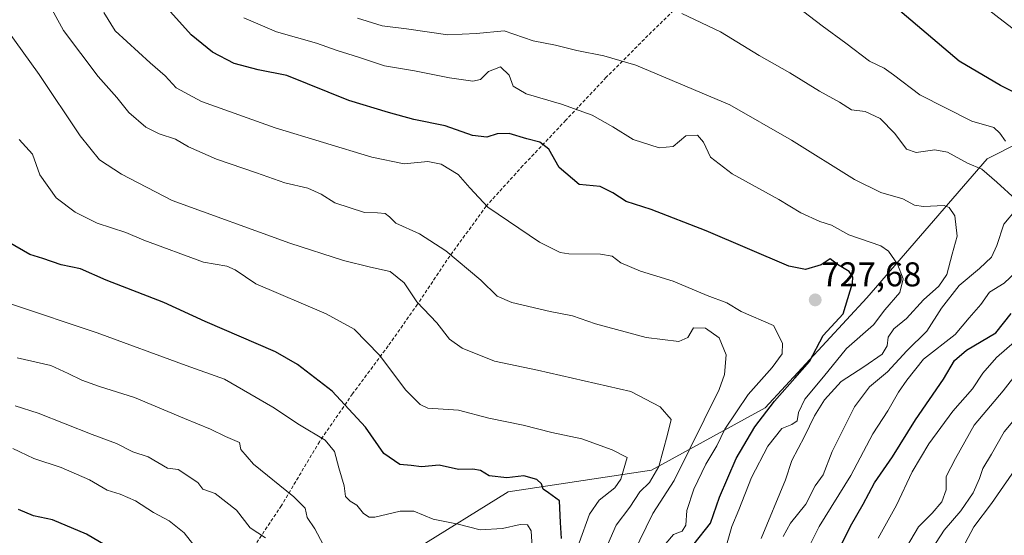
# Model space of a CAD drawing. Units: metres. Extents: x 610450 to 613899, y 4754768 to 4757137.
# Drawn here: x 612565 to 612852, y 4755080 to 4755230 of the extents above; entities that cross this region are included whole.
import ezdxf
from ezdxf.enums import TextEntityAlignment as Align

# ---------------------------------------------------------------- set-up
doc = ezdxf.new("R2010")
doc.units = ezdxf.units.M
doc.header["$MEASUREMENT"] = 0
doc.linetypes.add('TRAZOSX2', pattern=[1.5, 1, -0.5])
for name, color, linetype, lineweight in [('Arbolado forestal CxS', 92, 'Continuous', 0), ('Carátula', 7, 'Continuous', 5), ('Curva de nivel maestra', 36, 'Continuous', 30), ('Curva de nivel normal', 36, 'Continuous', 0), ('Punto de cota en terreno', 7, 'Continuous', 0), ('Rótulo de punto de cota en terreno', 19, 'Continuous', 0), ('Senda', 19, 'TRAZOSX2', 0)]:
    doc.layers.add(name, color=color, linetype=linetype, lineweight=lineweight)
doc.styles.add('Arial', font='txt', dxfattribs={"height": 0.2})

# ---------------------------------------------------------------- blocks, each defined once
blk = doc.blocks.new('*U185')
at = {"layer": 'Curva de nivel normal', "color": 36, "linetype": 'Continuous', "lineweight": 0}
blk.add_polyline3d([(612828.36, 4755072.06, 685), (612834.32, 4755081.2, 685), (612839.1, 4755086.81, 685), (612842.76, 4755092.08, 685), (612844.6, 4755096.17, 685), (612845.57, 4755099.14, 685), (612848.04, 4755103.29, 685), (612851.75, 4755109.78, 685), (612857.32, 4755116.34, 685)], dxfattribs=at)
blk = doc.blocks.new('*U188')
at = {"layer": 'Curva de nivel normal', "color": 36, "linetype": 'Continuous', "lineweight": 0}
blk.add_polyline3d([(612823.33, 4755076.25, 690), (612826.76, 4755082.12, 690), (612830.82, 4755086.14, 690), (612833.58, 4755089.4, 690), (612834.88, 4755092.87, 690), (612834.88, 4755096.76, 690), (612837.59, 4755102.07, 690), (612842.98, 4755111.76, 690), (612851.48, 4755121.77, 690), (612865.51, 4755139.76, 690)], dxfattribs=at)
blk = doc.blocks.new('*U205')
at = {"layer": 'Curva de nivel normal', "color": 36, "linetype": 'Continuous', "lineweight": 0}
for points in [[(612815.05, 4755078.88, 695), (612820.36, 4755088.47, 695), (612824.98, 4755098.13, 695), (612829.8, 4755106.3, 695), (612836.82, 4755115.8, 695), (612842.49, 4755122.32, 695), (612845.51, 4755126.87, 695), (612849.49, 4755131.38, 695), (612854.72, 4755136.02, 695)], [(612856.46, 4755225.45, 695), (612829.06, 4755246.68, 695)]]:
    blk.add_polyline3d(points, dxfattribs=at)
blk = doc.blocks.new('*U209')
at = {"layer": 'Curva de nivel normal', "color": 36, "linetype": 'Continuous', "lineweight": 0}
blk.add_polyline3d([(612838.69, 4755074.28, 680), (612842.92, 4755082.1, 680), (612848.04, 4755088.93, 680), (612856.6, 4755101.23, 680)], dxfattribs=at)
blk = doc.blocks.new('*U220')
at = {"layer": 'Curva de nivel maestra', "color": 36, "linetype": 'Continuous', "lineweight": 30}
blk.add_polyline3d([(612761.5, 4755077.17, 725), (612766.21, 4755083.19, 725), (612768.85, 4755090.78, 725), (612773.68, 4755102.03, 725), (612779.17, 4755111.2, 725), (612784.85, 4755118.75, 725), (612790.74, 4755125.36, 725), (612795.02, 4755130.3, 725), (612799.04, 4755137.85, 725), (612804.86, 4755144.1, 725), (612807.62, 4755153.04, 725), (612807.67, 4755154.8, 725), (612806.6, 4755156.44, 725), (612803.21, 4755158.47, 725), (612801.08, 4755160.16, 725), (612798.48, 4755158.35, 725), (612793.9, 4755157.03, 725), (612789.01, 4755158.02, 725), (612765, 4755168.31, 725), (612748.96, 4755174.54, 725), (612741.68, 4755176.8, 725), (612737.79, 4755179.36, 725), (612734.06, 4755181.16, 725), (612727.98, 4755181.74, 725), (612722.16, 4755186.75, 725), (612719.19, 4755192.02, 725), (612716.5, 4755194.09, 725), (612712.74, 4755195.06, 725), (612707.64, 4755196.58, 725), (612704.1, 4755196.56, 725), (612701.08, 4755195.56, 725), (612696.91, 4755196.02, 725), (612688.92, 4755198.81, 725), (612679.82, 4755200.74, 725), (612672.48, 4755202.72, 725), (612660.92, 4755206.22, 725), (612642.87, 4755213.5, 725), (612634.51, 4755215.13, 725), (612627.53, 4755217.01, 725), (612621.18, 4755220.25, 725), (612615, 4755225.35, 725), (612608.94, 4755232.02, 725)], dxfattribs=at)
blk = doc.blocks.new('5PATER')
at = {"layer": 'Carátula', "linetype": 'Continuous', "lineweight": 5}
h = blk.add_hatch(color=250, dxfattribs=at)
edge = h.paths.add_edge_path()
edge.add_ellipse((0, 0.01), major_axis=(-1.33, -1.34), ratio=0.999422, start_angle=0, end_angle=360)

msp = doc.modelspace()

# ---------------------------------------------------------------- linework, layer by layer
at = {"layer": 'Arbolado forestal CxS', "color": 92, "linetype": 'Continuous', "lineweight": 0}
for points in [[(612503.71, 4755064.94, 787.47), (612577.21, 4755053.53, 783.23), (612658.09, 4755057.23, 764.65), (612680.43, 4755075.67, 758.86), (612707.27, 4755092.35, 752.77), (612749.03, 4755098.67, 738.05), (612782.19, 4755116.8, 721.96), (612811.75, 4755148.8, 720.86), (612846.78, 4755189.22, 709.19), (612885.61, 4755208.8, 694.78), (612928.78, 4755210.71, 683.11), (612982.84, 4755240.27, 662.93), (613010.87, 4755271.1, 649.93), (613018.22, 4755302.93, 644.8), (613010.63, 4755387.19, 627.26), (613008.32, 4755443.66, 602.45), (613026.48, 4755474.06, 581.73), (613053.84, 4755516.16, 555.84), (613064.88, 4755572.39, 548.58)], [(612503.71, 4755064.94, 787.47), (612577.21, 4755053.53, 783.23), (612658.09, 4755057.23, 764.65), (612680.43, 4755075.67, 758.86), (612707.27, 4755092.35, 752.77), (612749.03, 4755098.67, 738.05), (612782.19, 4755116.8, 721.96), (612811.75, 4755148.8, 720.86), (612846.78, 4755189.22, 709.19), (612885.61, 4755208.8, 694.78), (612928.78, 4755210.71, 683.11), (612982.84, 4755240.27, 662.93), (613010.87, 4755271.1, 649.93), (613018.22, 4755302.93, 644.8), (613010.63, 4755387.19, 627.26), (613008.32, 4755443.66, 602.45), (613026.48, 4755474.06, 581.73), (613053.84, 4755516.16, 555.84), (613064.88, 4755572.39, 548.58)], [(613026.48, 4755474.06, 581.73), (613008.32, 4755443.66, 602.45), (613010.63, 4755387.19, 627.26), (613018.22, 4755302.93, 644.8), (613010.87, 4755271.1, 649.93), (612982.84, 4755240.27, 662.93), (612928.78, 4755210.71, 683.11), (612885.61, 4755208.8, 694.78), (612846.78, 4755189.22, 709.19), (612811.75, 4755148.8, 720.86), (612782.19, 4755116.8, 721.96), (612749.03, 4755098.67, 738.05), (612707.27, 4755092.35, 752.77), (612680.43, 4755075.67, 758.86), (612658.09, 4755057.23, 764.65), (612577.21, 4755053.53, 783.23), (612577.21, 4755053.53, 783.23), (612503.71, 4755064.94, 787.47)], [(612503.71, 4755064.94, 787.47), (612577.21, 4755053.53, 783.23), (612658.09, 4755057.23, 764.65), (612680.43, 4755075.67, 758.86), (612707.27, 4755092.35, 752.77), (612749.03, 4755098.67, 738.05), (612782.19, 4755116.8, 721.96), (612811.75, 4755148.8, 720.86), (612846.78, 4755189.22, 709.19), (612885.61, 4755208.8, 694.78), (612928.78, 4755210.71, 683.11), (612982.84, 4755240.27, 662.93), (613010.87, 4755271.1, 649.93), (613018.22, 4755302.93, 644.8), (613010.63, 4755387.19, 627.26), (613008.32, 4755443.66, 602.45), (613026.48, 4755474.06, 581.73)]]:
    msp.add_polyline3d(points, dxfattribs=at)
at = {"layer": 'Curva de nivel maestra', "color": 36, "linetype": 'Continuous', "lineweight": 30}
for points in [[(612860.77, 4755205.52, 700), (612850.71, 4755210.64, 700), (612838.66, 4755217.65, 700), (612816.9, 4755236.18, 700)], [(612722.86, 4755078.77, 750), (612722.52, 4755083.44, 750), (612722.26, 4755089.66, 750), (612719.08, 4755092.01, 750), (612717.49, 4755093.11, 750), (612717.02, 4755094.64, 750), (612715.67, 4755095.96, 750), (612711.85, 4755097.02, 750), (612706.93, 4755096.41, 750), (612701.78, 4755096.95, 750), (612699.27, 4755098.56, 750), (612697.05, 4755098.91, 750), (612692.88, 4755098.78, 750), (612687.25, 4755100.11, 750), (612682.1, 4755099.64, 750), (612679.04, 4755100.02, 750), (612675.76, 4755100.3, 750), (612671.15, 4755103.52, 750), (612665.79, 4755111.18, 750), (612656.06, 4755121.6, 750), (612645.98, 4755129.34, 750), (612639.6, 4755133.05, 750), (612619.06, 4755141.9, 750), (612607.08, 4755147.44, 750), (612590.27, 4755153.93, 750), (612582.82, 4755157.28, 750), (612577.15, 4755158.39, 750), (612571.78, 4755160.27, 750), (612568.02, 4755161.37, 750), (612561.77, 4755165.01, 750)], [(612803.34, 4755074.83, 700), (612807.04, 4755082.3, 700), (612810.69, 4755088.74, 700), (612813.98, 4755094.95, 700), (612819.2, 4755102.49, 700), (612825.88, 4755113.25, 700), (612834.08, 4755125.11, 700), (612837.28, 4755130.53, 700), (612840.8, 4755133.57, 700), (612849.35, 4755138.59, 700), (612853.78, 4755144.19, 700)], [(612589.99, 4755076.77, 775), (612584.56, 4755080.02, 775), (612574.62, 4755084.14, 775), (612569.12, 4755085.34, 775), (612564.72, 4755087.19, 775)]]:
    msp.add_polyline3d(points, dxfattribs=at)
at = {"layer": 'Curva de nivel normal', "color": 36, "linetype": 'Continuous', "lineweight": 0}
for points in [[(612743.67, 4755074.28, 735), (612749.44, 4755086.02, 735), (612755.63, 4755095.64, 735), (612768.78, 4755122.12, 735), (612770.28, 4755126.48, 735), (612770.81, 4755132.2, 735), (612768.76, 4755137.14, 735), (612764.8, 4755139.92, 735), (612761.26, 4755140.03, 735), (612759.66, 4755137.29, 735), (612756.98, 4755136.1, 735), (612747.51, 4755137.21, 735), (612732.71, 4755141.26, 735), (612726.02, 4755143.56, 735), (612719.5, 4755144.81, 735), (612708.4, 4755147.4, 735), (612704.15, 4755149.28, 735), (612699.38, 4755153.91, 735), (612689.14, 4755162.46, 735), (612681.49, 4755167.42, 735), (612674.63, 4755170.51, 735), (612672.74, 4755172.34, 735), (612671.53, 4755173.31, 735), (612669.26, 4755173.52, 735), (612665.48, 4755173.66, 735), (612656.82, 4755176.42, 735), (612652.89, 4755179, 735), (612648.97, 4755180.69, 735), (612642.31, 4755182.23, 735), (612634.07, 4755185.18, 735), (612622.41, 4755189.12, 735), (612614.22, 4755192.78, 735), (612610.48, 4755195.02, 735), (612605.68, 4755196.49, 735), (612601.78, 4755198.5, 735), (612596.83, 4755202.71, 735), (612593.37, 4755207.14, 735), (612587.94, 4755213.22, 735), (612577.82, 4755226.59, 735), (612572.76, 4755235.96, 735)], [(612753.23, 4755077.3, 730), (612755.47, 4755079.88, 730), (612758.01, 4755080.85, 730), (612759.01, 4755082.63, 730), (612759.38, 4755086.9, 730), (612761.37, 4755093.08, 730), (612764.86, 4755100.35, 730), (612768.08, 4755105.76, 730), (612770.4, 4755110.53, 730), (612777.15, 4755120.7, 730), (612784.2, 4755128.47, 730), (612787.09, 4755132.5, 730), (612787.15, 4755135.59, 730), (612784.56, 4755140.71, 730), (612775.16, 4755144.86, 730), (612771.01, 4755147.31, 730), (612765.26, 4755149.47, 730), (612755.34, 4755153.65, 730), (612745.87, 4755156.57, 730), (612740.1, 4755159.01, 730), (612737.6, 4755160.89, 730), (612734.24, 4755161.52, 730), (612724.95, 4755161.61, 730), (612722.42, 4755162.02, 730), (612716.42, 4755165.02, 730), (612701.43, 4755175.15, 730), (612696.15, 4755180.78, 730), (612692.72, 4755184.71, 730), (612687.82, 4755187.72, 730), (612683.95, 4755188.47, 730), (612677, 4755187.83, 730), (612667.6, 4755189.72, 730), (612639.44, 4755198.26, 730), (612617.98, 4755205.94, 730), (612610.64, 4755209.93, 730), (612607.44, 4755213.4, 730), (612603.08, 4755217.18, 730), (612592.9, 4755226.52, 730), (612589.6, 4755231.8, 730)], [(612855.12, 4755177.44, 710), (612849.6, 4755182.45, 710), (612845.25, 4755186.23, 710), (612841.03, 4755187.98, 710), (612835.23, 4755191.18, 710), (612831.59, 4755191.87, 710), (612826.13, 4755191.06, 710), (612823.3, 4755192.11, 710), (612819.86, 4755196.62, 710), (612815.68, 4755200.96, 710), (612811.25, 4755203.06, 710), (612807.32, 4755203.47, 710), (612803.76, 4755205.73, 710), (612797.99, 4755208.95, 710), (612789.33, 4755214.32, 710), (612780.36, 4755219.32, 710), (612769.18, 4755226.23, 710), (612757.88, 4755231.56, 710)], [(612852.14, 4755194.42, 705), (612850.47, 4755196.75, 705), (612848.7, 4755198.41, 705), (612842.29, 4755200.24, 705), (612827.21, 4755207.83, 705), (612819.56, 4755213.67, 705), (612816.76, 4755215.66, 705), (612812.53, 4755217.64, 705), (612805.63, 4755222.92, 705), (612798.71, 4755228, 705), (612791.38, 4755233.62, 705)], [(612771.06, 4755077.44, 720), (612772.42, 4755082.27, 720), (612774.49, 4755087.09, 720), (612778.2, 4755096.52, 720), (612782.96, 4755105.61, 720), (612786.97, 4755110.78, 720), (612789.88, 4755111.88, 720), (612791.44, 4755113, 720), (612791.84, 4755115.4, 720), (612793.74, 4755119.3, 720), (612799.11, 4755125.83, 720), (612805.82, 4755134.02, 720), (612813.65, 4755140.98, 720), (612817, 4755145.26, 720), (612821.32, 4755150.35, 720), (612822.31, 4755154.32, 720), (612820.73, 4755158.63, 720), (612818.08, 4755162.33, 720), (612815.82, 4755163.97, 720), (612806.52, 4755167.1, 720), (612801.44, 4755169.97, 720), (612798.09, 4755171.02, 720), (612792.55, 4755173.51, 720), (612786.09, 4755177.38, 720), (612772.56, 4755184.85, 720), (612766.27, 4755189.71, 720), (612764.24, 4755194.14, 720), (612762.4, 4755196.18, 720), (612759.08, 4755195.95, 720), (612755.34, 4755192.88, 720), (612751.24, 4755192.42, 720), (612743.71, 4755194.87, 720), (612737.82, 4755198.61, 720), (612731.79, 4755201.96, 720), (612722.84, 4755205.13, 720), (612712.54, 4755208.16, 720), (612708.81, 4755210.43, 720), (612707.63, 4755213.58, 720), (612705.09, 4755216.03, 720), (612701.57, 4755214.66, 720), (612699.3, 4755212.36, 720), (612697, 4755211.81, 720), (612690.19, 4755212.81, 720), (612680.05, 4755214.87, 720), (612671.27, 4755216.35, 720), (612663.7, 4755218.84, 720), (612657.53, 4755220.76, 720), (612651.46, 4755222.92, 720), (612639.81, 4755226.21, 720), (612630.38, 4755230.28, 720)], [(612781.01, 4755078.76, 715), (612788.06, 4755095.78, 715), (612789.95, 4755101.49, 715), (612793.65, 4755108.45, 715), (612796.54, 4755114.44, 715), (612799.42, 4755119.1, 715), (612804.27, 4755124.42, 715), (612810.92, 4755128.72, 715), (612816.18, 4755132.42, 715), (612817.63, 4755134.86, 715), (612817.96, 4755137.32, 715), (612819.58, 4755139.78, 715), (612823.35, 4755142.82, 715), (612828.3, 4755148.25, 715), (612832.7, 4755152.16, 715), (612835.08, 4755155.58, 715), (612836.58, 4755161.52, 715), (612838.08, 4755166.7, 715), (612837.42, 4755172.64, 715), (612835.72, 4755175.12, 715), (612834.24, 4755175.66, 715), (612828.27, 4755175.42, 715), (612825.63, 4755175.8, 715), (612822.27, 4755177.62, 715), (612815.82, 4755179.44, 715), (612808.15, 4755183.19, 715), (612789.82, 4755194.69, 715), (612771.83, 4755204.96, 715), (612744.45, 4755216.52, 715), (612735.19, 4755219.25, 715), (612727.34, 4755220.74, 715), (612721.06, 4755222.34, 715), (612714.61, 4755223.57, 715), (612706.18, 4755226.47, 715), (612698.1, 4755225.72, 715), (612689.73, 4755225.39, 715), (612677.67, 4755227.08, 715), (612670.61, 4755227.94, 715), (612663.48, 4755230.2, 715)], [(612736.3, 4755077.1, 740), (612738.74, 4755082.62, 740), (612742.74, 4755087.82, 740), (612745.66, 4755092.28, 740), (612748.5, 4755095, 740), (612751.18, 4755099.7, 740), (612753.71, 4755109.06, 740), (612754.75, 4755113.33, 740), (612751.53, 4755117.07, 740), (612743.06, 4755121.55, 740), (612715.86, 4755127.77, 740), (612703.29, 4755130.36, 740), (612693.9, 4755134.16, 740), (612690.26, 4755136.76, 740), (612686.53, 4755141.55, 740), (612680.76, 4755147.62, 740), (612677, 4755153.14, 740), (612672.96, 4755156.5, 740), (612667.18, 4755157.71, 740), (612659.39, 4755159.68, 740), (612643.77, 4755164.73, 740), (612609.51, 4755177.08, 740), (612594.72, 4755184.82, 740), (612588.33, 4755188.98, 740), (612582.68, 4755195.91, 740), (612570.76, 4755213.83, 740), (612561.28, 4755226.9, 740)], [(612728, 4755077.5, 745), (612730.96, 4755085.86, 745), (612733.82, 4755089.94, 745), (612738.34, 4755093.45, 745), (612740.13, 4755096.02, 745), (612741.98, 4755102.36, 745), (612737.55, 4755104.5, 745), (612728.76, 4755107.72, 745), (612719.98, 4755109.6, 745), (612711.68, 4755111.75, 745), (612701.67, 4755113.78, 745), (612692.82, 4755116.06, 745), (612683.96, 4755116.69, 745), (612681.66, 4755117.7, 745), (612677.51, 4755121.92, 745), (612669.82, 4755132.1, 745), (612662.48, 4755139.71, 745), (612654.32, 4755144.14, 745), (612633.86, 4755152.85, 745), (612627.77, 4755156.98, 745), (612625.43, 4755158.05, 745), (612618.57, 4755159.19, 745), (612601.18, 4755165.6, 745), (612595.95, 4755167.78, 745), (612587.66, 4755170.55, 745), (612581.2, 4755173.68, 745), (612575.66, 4755177.91, 745), (612570.96, 4755184.58, 745), (612568.85, 4755190.63, 745), (612564.92, 4755194.88, 745)], [(612787.4, 4755079.34, 710), (612789.56, 4755083.17, 710), (612793.98, 4755088.77, 710), (612796.67, 4755094.1, 710), (612799.05, 4755097.31, 710), (612801.66, 4755104.02, 710), (612808.16, 4755117.05, 710), (612812.52, 4755122.87, 710), (612817.8, 4755127.26, 710), (612823.37, 4755133.4, 710), (612829.18, 4755139.09, 710), (612833.45, 4755145.76, 710), (612838.66, 4755152.42, 710), (612844.56, 4755157.36, 710), (612848.01, 4755160.65, 710), (612849.6, 4755164.04, 710), (612851.69, 4755170.25, 710), (612855.27, 4755174.46, 710)], [(612787.22, 4755060.9, 705), (612797.86, 4755082.22, 705), (612807.11, 4755097.1, 705), (612813.53, 4755109.24, 705), (612817.84, 4755115.89, 705), (612820.96, 4755121.34, 705), (612823.42, 4755124.83, 705), (612828.26, 4755130.98, 705), (612837.47, 4755138.16, 705), (612841.54, 4755143, 705), (612844.94, 4755146.83, 705), (612847.5, 4755150.44, 705), (612851.77, 4755153.06, 705), (612855.32, 4755156.48, 705)], [(612714.32, 4755076.23, 755), (612713.97, 4755080.97, 755), (612712.98, 4755082.74, 755), (612710.79, 4755082.77, 755), (612705.69, 4755081.65, 755), (612699.2, 4755081.23, 755), (612692.8, 4755082.9, 755), (612685.48, 4755084.33, 755), (612679.82, 4755086.69, 755), (612675.82, 4755086.7, 755), (612668.48, 4755084.92, 755), (612666.88, 4755084.93, 755), (612665.17, 4755086.03, 755), (612663.22, 4755088.46, 755), (612661.26, 4755089.56, 755), (612659.96, 4755091.01, 755), (612659.55, 4755094.08, 755), (612657.98, 4755099.27, 755), (612656.74, 4755104.02, 755), (612654.05, 4755107.34, 755), (612646.56, 4755111.84, 755), (612638.74, 4755116.95, 755), (612630.24, 4755121.88, 755), (612624.75, 4755125.09, 755), (612613.55, 4755129.08, 755), (612587.6, 4755138.59, 755), (612562.67, 4755146.96, 755)], [(612653.46, 4755076.96, 760), (612651.01, 4755081.59, 760), (612648.78, 4755084.84, 760), (612648.21, 4755087.54, 760), (612644.93, 4755090.86, 760), (612633.11, 4755100.34, 760), (612629.43, 4755104.66, 760), (612629.06, 4755106.69, 760), (612624.98, 4755108.43, 760), (612620.65, 4755110.6, 760), (612613.05, 4755113.67, 760), (612598.51, 4755119.8, 760), (612588.36, 4755122.98, 760), (612583.2, 4755124.82, 760), (612579.16, 4755126.78, 760), (612574.13, 4755129.08, 760), (612564.33, 4755131.36, 760)], [(612636.61, 4755078.92, 765), (612632.21, 4755081.86, 765), (612628.25, 4755086.97, 765), (612621.95, 4755091.8, 765), (612618.4, 4755093.14, 765), (612616.94, 4755095.05, 765), (612611.19, 4755098.81, 765), (612608.11, 4755099.19, 765), (612605.29, 4755100.86, 765), (612602.45, 4755102.49, 765), (612598.06, 4755104.01, 765), (612593.3, 4755106.41, 765), (612586.15, 4755109.03, 765), (612570.48, 4755115.26, 765), (612563.74, 4755117.38, 765)], [(612616.83, 4755075.49, 770), (612612.96, 4755080.37, 770), (612608.63, 4755083.92, 770), (612604.04, 4755086.33, 770), (612598.77, 4755089.72, 770), (612594.34, 4755091.62, 770), (612590.52, 4755092.8, 770), (612585.4, 4755095.84, 770), (612577.16, 4755099.41, 770), (612569.22, 4755102.04, 770), (612563.08, 4755104.9, 770)]]:
    msp.add_polyline3d(points, dxfattribs=at)
at = {"layer": 'Senda', "color": 19, "linetype": 'TRAZOSX2', "lineweight": 0}
msp.add_lwpolyline([(612761.95, 4755238.69), (612749.09, 4755226.19), (612735.89, 4755212.98), (612724.11, 4755200.48), (612711.62, 4755187.27), (612700.91, 4755175.49), (612689.49, 4755159.77), (612680.92, 4755146.92), (612672.35, 4755134.78), (612662, 4755120.85), (612652.36, 4755106.92), (612641.3, 4755088.35), (612629.16, 4755070.14), (612622.02, 4755058.46), (612617.38, 4755048.11), (612615.6, 4755043.11)], dxfattribs=at)

# ---------------------------------------------------------------- block references
at = {"layer": 'Curva de nivel maestra', "color": 36, "linetype": 'Continuous', "lineweight": 30}
msp.add_blockref('*U220', (0, 0), dxfattribs=at)
at = {"layer": 'Curva de nivel normal', "color": 36, "linetype": 'Continuous', "lineweight": 0}
for name in ['*U209', '*U185', '*U188', '*U205']:
    msp.add_blockref(name, (0, 0), dxfattribs=at)
at = {"layer": 'Punto de cota en terreno', "linetype": 'Continuous', "lineweight": 0}
msp.add_blockref('5PATER', (612796.72, 4755148.18, 727.68), dxfattribs=at)

# ---------------------------------------------------------------- texts
at = {"layer": 'Rótulo de punto de cota en terreno', "color": 19, "linetype": 'Continuous', "lineweight": 0, "style": 'Arial'}
msp.add_text('727,68', height=7, dxfattribs=at).set_placement((612798.48, 4755149.94), align=Align.BOTTOM_LEFT)

doc.saveas('drawing.dxf')
